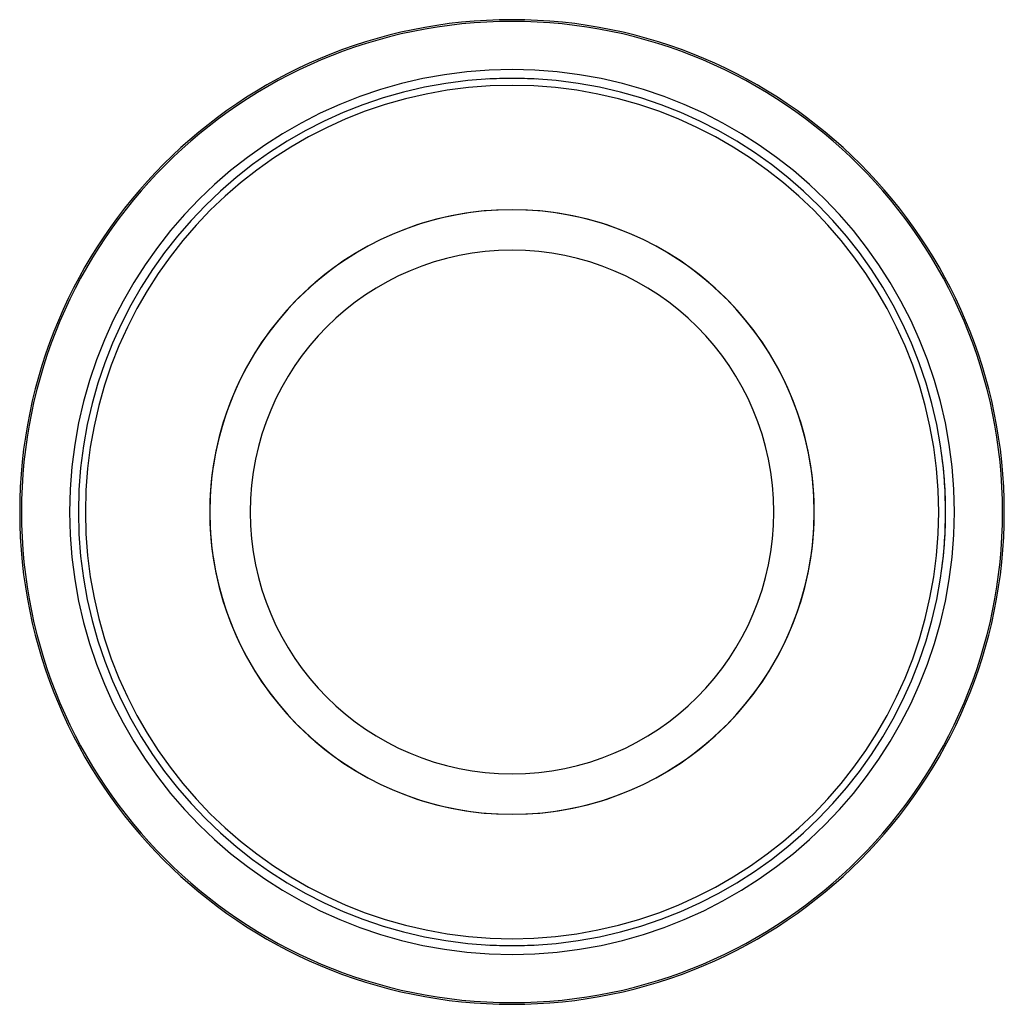
# Model space of a CAD drawing. Extents: x 85.5 to 114, y 127.7 to 156.2.
import ezdxf

# ---------------------------------------------------------------- set-up
doc = ezdxf.new("R2010")
doc.units = 0
doc.header["$LTSCALE"] = 10
doc.header["$MEASUREMENT"] = 0
doc.layers.add('ALPHA', color=255, linetype='CONTINUOUS')

msp = doc.modelspace()

# ---------------------------------------------------------------- linework, layer by layer
at = {"layer": 'ALPHA'}
for radius, start, end in [(14.25, 90.013121, 180), (14.25, 89.986879, 90.013121), (14.25, 0, 89.986879), (14.2, 90, 270), (14.2, 270, 90), (12.803911, 90, 270), (12.803911, 270, 90), (12.55, 90, 270), (12.55, 90, 93.266762), (12.55, 270, 90), (12.55, 86.733238, 90), (12.35, 0, 180), (8.75, 0, 180), (8.75, 8.571429, 171.428571), (7.580282, 0, 180), (12.55, 0, 7.622942), (8.75, 171.428571, 180), (8.75, 0, 8.571429), (14.25, 180, 269.986879), (12.35, 180, 0), (8.75, 180, 188.571429), (8.75, 180, 0), (7.580282, 180, 0), (14.25, 270.013121, 0), (8.75, 351.428571, 0), (12.55, 352.377058, 0), (8.75, 188.571429, 351.428571), (12.55, 266.733238, 270), (12.55, 270, 273.266762), (14.25, 269.986879, 270.013121)]:
    msp.add_arc((99.790254, 141.961483), radius, start, end, dxfattribs=at)

doc.saveas('drawing.dxf')
